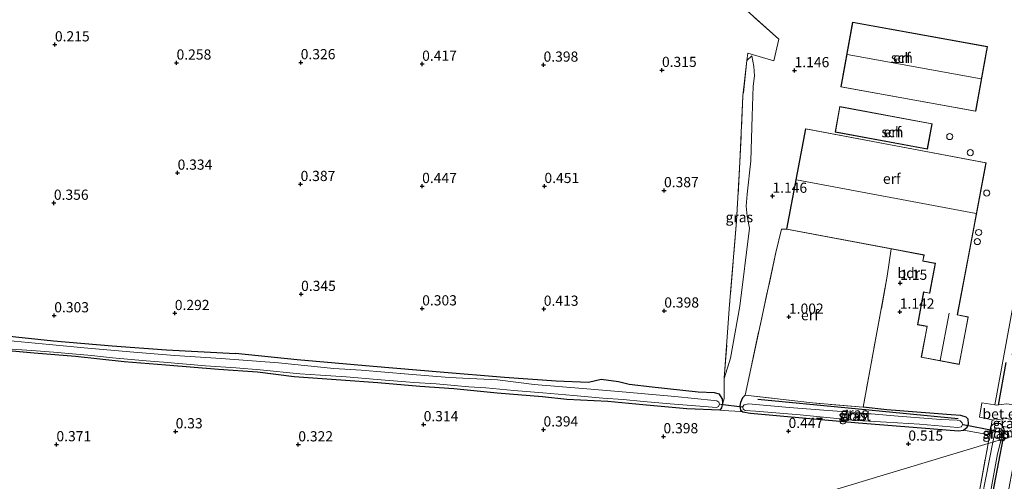
# Model space of a CAD drawing. Units: metres. Extents: x 150000 to 158237, y 550000 to 556252.
# Drawn here: x 157312 to 157553, y 554008 to 554121 of the extents above; entities that cross this region are included whole.
import ezdxf
from ezdxf.enums import TextEntityAlignment as Align

# ---------------------------------------------------------------- set-up
doc = ezdxf.new("R2010")
doc.units = ezdxf.units.M
doc.linetypes.add('IE-TERREINAFSCHEIDING', pattern=[10, 8, -2])
doc.layers.get('0').update_dxf_attribs({"lineweight": 25})
for name, color, linetype in [('B-ME-GR-BOMENRIJ-L-B1', 10, 'Continuous'), ('B-ME-GW-HOOGTEPUNT-S-B1', 10, 'Continuous'), ('B-ME-GW-INSTEEKWATERGANG-L-B1', 10, 'Continuous'), ('B-ME-KW-DUIKER-L-B1', 10, 'Continuous')]:
    doc.layers.add(name, color=color, linetype=linetype)
for name, color, linetype, lineweight in [('B-ME-GW-KRUINLIJN-L-B1', 93, 'Continuous', 18), ('B-ME-GW-TEENLIJN-L-B1', 93, 'Continuous', 18), ('B-ME-IE-GRASLAND-GV-B6', 93, 'Continuous', 18), ('B-ME-IE-GRONDWERKLIJN-GROND_INGERICHT-GV-B6', 253, 'Continuous', 18), ('B-ME-IE-HULPGEOMETRIE-L-B1', 53, 'Continuous', 18), ('B-ME-IE-TERREINAFSCHEIDING-DOORGANG-L-B1', 8, 'IE-TERREINAFSCHEIDING-KUNSTMATIG-OPEN', 18), ('B-ME-IE-TERREINAFSCHEIDING-RASTERHEKWERK-L-B1', 8, 'IE-TERREINAFSCHEIDING', 18), ('B-ME-KG-KADASTRAAL-DAKRAND-L-B1', 13, 'Continuous', 18), ('B-ME-KG-KADASTRAAL-NOKLIJN-L-B1', 13, 'Continuous', 18), ('B-ME-OG-BEBOUWING-GV-B6', 173, 'Continuous', 18), ('B-ME-OG-BEBOUWING-S-B1', 173, 'Continuous', 18), ('B-ME-OG-WATER-GV-B6', 153, 'Continuous', 18), ('B-ME-VH-VERH_SOORT-GV-B6', 8, 'Continuous', 18)]:
    doc.layers.add(name, color=color, linetype=linetype, lineweight=lineweight)
doc.styles.add('NLCS-ISO', font='NLCS-ISO.TTF')
doc.linetypes.add('IE-TERREINAFSCHEIDING-KUNSTMATIG-OPEN', pattern='A,7,-1.5,[67,NLCS.SHX,S=0.75,R=0,X=0,Y=0],-1.5', length=10)

# ---------------------------------------------------------------- blocks, each defined once
blk = doc.blocks.new('dtb')
blk.add_circle((0, 0), 0.75)
blk = doc.blocks.new('hoogtepunt')
for p, q in [((-0.5, 0), (0.5, 0)), ((0, 0.5), (0, -0.5))]:
    blk.add_line(p, q)

msp = doc.modelspace()

# ---------------------------------------------------------------- linework, layer by layer
at = {"layer": 'B-ME-GR-BOMENRIJ-L-B1'}
msp.add_line((157553.565, 554037.191, 1.104), (157551.705, 554026.704, 0.935), dxfattribs=at)
msp.add_polyline3d([(157492.739, 554028.175, 0.41), (157514.847, 554026.095, 0.525), (157541.872, 554023.421, 0.571)], dxfattribs=at)
at = {"layer": 'B-ME-GW-INSTEEKWATERGANG-L-B1'}
for points in [[(157306.822, 554043.888, 0.085), (157319.961, 554042.501, 0.107), (157334.343, 554041.317, 0.112), (157347.658, 554040.303, 0.134), (157364.604, 554039.409, 0.125)], [(157483.939, 554028.384, 0.304), (157484.034, 554027.18, 0.322), (157483.844, 554026.039, 0.304), (157483.402, 554025.453, 0.286), (157475.333, 554025.78, 0.224), (157464.525, 554026.789, 0.233), (157455.957, 554027.581, 0.237), (157445.875, 554028.141, 0.197), (157439.916, 554028.724, 0.228), (157428.794, 554029.693, 0.174), (157418.158, 554030.75, 0.152), (157409.802, 554031.276, 0.228), (157399.527, 554032.2, 0.237), (157390.43, 554032.892, 0.206), (157378.987, 554033.68, 0.17), (157369.955, 554034.808, 0.161), (157360.402, 554035.468, 0.165), (157347.543, 554036.514, 0.161), (157337.292, 554037.352, 0.161), (157325.337, 554038.649, 0.17), (157315.227, 554039.479, 0.17), (157302.442, 554040.593, 0.103)], [(157466.764, 554031.117, 0.25), (157461.177, 554031.785, 0.264), (157458.526, 554032.432, 0.195), (157454.277, 554033.019, 0.245), (157451.16, 554032.255, 0.181), (157443.262, 554032.569, 0.201), (157430.61, 554033.534, 0.178), (157414.761, 554034.823, 0.161), (157398.335, 554036.185, 0.089), (157379.7, 554037.82, 0.102), (157364.604, 554039.409, 0.125)], [(157483.939, 554028.384, 0.304), (157483.328, 554029.422, 0.3), (157482.115, 554029.783, 0.286), (157478.056, 554029.87, 0.291), (157466.764, 554031.117, 0.25)], [(157489.586, 554029.209, 0.558), (157488.97, 554028.517, 0.503), (157488.476, 554027.385, 0.503), (157488.31, 554026.438, 0.494), (157488.453, 554025.576, 0.471), (157489.008, 554025.112, 0.393), (157490.902, 554024.781, 0.334), (157499.086, 554024.002, 0.243), (157517.376, 554022.356, 0.348), (157532.881, 554021.176, 0.407), (157541.951, 554020.452, 0.718), (157543.158, 554020.547, 0.741), (157544.094, 554021.28, 0.773), (157544.417, 554022.175, 0.778), (157544.301, 554023.282, 0.773), (157543.835, 554023.77, 0.768), (157542.482, 554024.203, 0.768), (157540.115, 554024.357, 0.768), (157524.366, 554025.564, 0.65), (157518.536, 554026.234, 0.668)], [(157549.53, 554019.458, 0.741), (157549.99, 554021.577, 0.773), (157550.422, 554022.075, 0.773), (157551.347, 554022.331, 0.773), (157552.138, 554022.217, 0.773), (157552.91, 554021.481, 0.773), (157553.174, 554020.178, 0.791), (157552.875, 554018.415, 0.758)], [(157533.322, 553930.506, 0.781), (157533.626, 553929.559, 0.75), (157534.217, 553929.229, 0.774), (157535.406, 553929.418, 0.764), (157536.169, 553929.883, 0.774), (157536.637, 553930.513, 0.769), (157539.218, 553946.113, 0.75), (157543.308, 553967.96, 0.74), (157546.899, 553986.134, 0.783), (157550.757, 554007.218, 0.74), (157552.875, 554018.415, 0.758)]]:
    msp.add_polyline3d(points, dxfattribs=at)
at = {"layer": 'B-ME-GW-KRUINLIJN-L-B1'}
msp.add_polyline3d([(157484.478, 554033.227, 0.471), (157485.987, 554038.247, 0.455), (157488.308, 554051.056, 0.666), (157490.645, 554070.192, 1.121), (157490.13, 554073.093, 1.158), (157489.87, 554075.588, 1.13), (157490.123, 554078.463, 1.272), (157490.992, 554086.688, 1.24), (157491.352, 554097.626, 1.346), (157491.59, 554105.041, 1.469), (157491.883, 554107.523, 1.193), (157491.742, 554109.804, 1.002), (157491.211, 554112.467, 0.683)], dxfattribs=at)
at = {"layer": 'B-ME-GW-TEENLIJN-L-B1'}
msp.add_line((157490.059, 554111.32, 0.583), (157491.211, 554112.467, 0.683), dxfattribs=at)
at = {"layer": 'B-ME-IE-GRASLAND-GV-B6'}
for points in [[(157484.478, 554033.227, 0.471), (157485.804, 554051.409, 0.324), (157487.492, 554071.863, 0.446), (157488.306, 554086.349, 0.49), (157489.077, 554102.615, 0.512), (157490.059, 554111.32, 0.583), (157491.211, 554112.467, 0.683), (157491.742, 554109.804, 1.002), (157491.883, 554107.523, 1.193), (157491.59, 554105.041, 1.469), (157491.352, 554097.626, 1.346), (157490.992, 554086.688, 1.24), (157490.123, 554078.463, 1.272), (157489.87, 554075.588, 1.13), (157490.13, 554073.093, 1.158), (157490.645, 554070.192, 1.121), (157488.308, 554051.056, 0.666), (157485.987, 554038.247, 0.455), (157484.478, 554033.227, 0.471)], [(157558.128, 554026.453, 1.154), (157553.718, 554027.078, 1.034), (157551.283, 554026.749, 0.948), (157550.844, 554026.815, 0.917), (157558.533, 554068.672, 1.12), (157559.293, 554068.414, 1.147), (157560.643, 554067.834, 1.138), (157562.151, 554066.68, 1.156), (157563.444, 554064.752, 1.152), (157564.516, 554061.112, 1.123), (157560.771, 554040.641, 1.119), (157560.446, 554038.895, 1.123), (157555.267, 554040.112, 1.13), (157555.065, 554039.088, 1.127), (157560.278, 554037.995, 1.126), (157558.128, 554026.453, 1.154)], [(157306.822, 554043.888, 0.085), (157319.961, 554042.501, 0.107), (157334.343, 554041.317, 0.112), (157347.658, 554040.303, 0.134), (157364.604, 554039.409, 0.125), (157379.7, 554037.82, 0.102), (157398.335, 554036.185, 0.089), (157414.761, 554034.823, 0.161), (157430.61, 554033.534, 0.178), (157443.262, 554032.569, 0.201), (157451.16, 554032.255, 0.181), (157454.277, 554033.019, 0.245), (157458.526, 554032.432, 0.195), (157461.177, 554031.785, 0.264), (157466.764, 554031.117, 0.25), (157478.056, 554029.87, 0.291), (157482.115, 554029.783, 0.286), (157483.328, 554029.422, 0.3), (157483.939, 554028.384, 0.304), (157484.034, 554027.18, 0.322), (157483.844, 554026.039, 0.304), (157483.402, 554025.453, 0.286)], [(157388.724, 554035.715, -0.36), (157375.118, 554037.113, -0.36), (157361.097, 554038.164, -0.36), (157349.623, 554038.896, -0.36), (157338.654, 554039.815, -0.36), (157328.336, 554040.727, -0.36), (157318.865, 554041.595, -0.36), (157306.848, 554042.781, -0.36)], [(157483.402, 554025.453, 0.286), (157475.333, 554025.78, 0.224), (157464.525, 554026.789, 0.233), (157455.957, 554027.581, 0.237), (157445.875, 554028.141, 0.197), (157439.916, 554028.724, 0.228), (157428.794, 554029.693, 0.174), (157418.158, 554030.75, 0.152), (157409.802, 554031.276, 0.228), (157399.527, 554032.2, 0.237), (157390.43, 554032.892, 0.206), (157378.987, 554033.68, 0.17), (157369.955, 554034.808, 0.161), (157360.402, 554035.468, 0.165), (157347.543, 554036.514, 0.161), (157337.292, 554037.352, 0.161), (157325.337, 554038.649, 0.17), (157315.227, 554039.479, 0.17), (157302.442, 554040.593, 0.103)], [(157306.019, 554040.744, -0.36), (157314.626, 554040.148, -0.36), (157319.942, 554039.712, -0.36), (157329.247, 554038.938, -0.36), (157334.414, 554038.368, -0.36), (157342.645, 554037.622, -0.36), (157346.917, 554037.27, -0.36), (157357.223, 554036.4, -0.36), (157364.658, 554035.852, -0.36), (157370.667, 554035.422, -0.36), (157380.401, 554034.441, -0.36), (157385.411, 554034.106, -0.36), (157391.746, 554033.673, -0.36), (157399.345, 554033.031, -0.36), (157408.313, 554032.303, -0.36), (157413.802, 554031.914, -0.36), (157421.836, 554031.207, -0.36), (157426.03, 554030.972, -0.36), (157432.891, 554030.313, -0.36), (157439.969, 554029.713, -0.36), (157447.525, 554029.059, -0.36), (157454.712, 554028.397, -0.36), (157459.709, 554028.105, -0.36), (157464.668, 554027.617, -0.36), (157471.224, 554027.059, -0.36), (157477.399, 554026.535, -0.36), (157482.562, 554026.149, -0.36), (157483.098, 554026.39, -0.36), (157483.312, 554026.959, -0.36), (157483.139, 554027.421, -0.36), (157482.675, 554027.757, -0.36), (157481.988, 554027.893, -0.36), (157472.352, 554028.854, -0.36), (157460.426, 554029.88, -0.36), (157450.783, 554030.7, -0.36), (157437.857, 554031.821, -0.36), (157428.836, 554032.906, -0.36), (157416.974, 554033.531, -0.36), (157407.017, 554034.312, -0.36), (157395.429, 554035.291, -0.36), (157388.724, 554035.715, -0.36)], [(157489.586, 554029.209, 0.558), (157506.152, 554027.278, 0.586), (157518.536, 554026.234, 0.668), (157524.366, 554025.564, 0.65), (157540.115, 554024.357, 0.768), (157542.482, 554024.203, 0.768), (157543.835, 554023.77, 0.768), (157544.301, 554023.282, 0.773), (157544.417, 554022.175, 0.778), (157544.094, 554021.28, 0.773), (157543.158, 554020.547, 0.741), (157541.951, 554020.452, 0.718), (157532.881, 554021.176, 0.407), (157517.376, 554022.356, 0.348), (157499.086, 554024.002, 0.243), (157490.902, 554024.781, 0.334), (157489.008, 554025.112, 0.393), (157488.453, 554025.576, 0.471), (157488.31, 554026.438, 0.494), (157488.476, 554027.385, 0.503), (157488.97, 554028.517, 0.503), (157489.586, 554029.209, 0.558)], [(157500.444, 554026.131, -0.3), (157490.415, 554027.065, -0.3), (157489.388, 554026.83, -0.3), (157489.077, 554026.412, -0.3), (157489.159, 554025.77, -0.3), (157489.633, 554025.427, -0.3), (157492.112, 554025.209, -0.3), (157503.128, 554024.31, -0.3), (157517.017, 554022.969, -0.3), (157524.25, 554022.544, -0.3), (157532.361, 554022.029, -0.3), (157541.745, 554021.201, -0.3), (157542.638, 554021.4, -0.3), (157542.958, 554021.962, -0.3), (157542.88, 554022.415, -0.3), (157542.37, 554022.891, -0.3), (157541.623, 554023.017, -0.3), (157537.58, 554023.231, -0.3), (157527.109, 554024.044, -0.3), (157518.661, 554024.75, -0.3), (157507.813, 554025.554, -0.3), (157500.444, 554026.131, -0.3)], [(157552.875, 554018.415, 0.758), (157552.368, 554018.263, -0.165), (157552.602, 554019.499, -0.165), (157552.7, 554020.522, -0.165), (157552.446, 554020.926, -0.165), (157551.663, 554021.185, -0.165), (157551.202, 554020.963, -0.165), (157550.919, 554020.268, -0.165), (157550.379, 554017.663, -0.165), (157549.2, 554017.307, 0.676), (157549.53, 554019.458, 0.741), (157549.99, 554021.577, 0.773), (157550.422, 554022.075, 0.773), (157551.347, 554022.331, 0.773), (157552.138, 554022.217, 0.773), (157552.91, 554021.481, 0.773), (157553.174, 554020.178, 0.791), (157552.875, 554018.415, 0.758)], [(157557.085, 554020.855, 1.168), (157552.91, 554021.481, 0.773), (157552.138, 554022.217, 0.773), (157551.347, 554022.331, 0.773), (157550.422, 554022.075, 0.773), (157549.99, 554021.577, 0.773), (157550.165, 554023.123, 0.899), (157550.642, 554023.019, 0.84), (157550.724, 554023.341, 0.853), (157552.853, 554023.072, 0.869), (157552.909, 554023.644, 0.865), (157557.428, 554022.696, 1.163), (157557.085, 554020.855, 1.168)], [(157556.854, 554019.615, 1.171), (157554.041, 554004.882, 1.118), (157549.877, 553982.739, 1.163), (157544.868, 553957.135, 1.185), (157540.037, 553931, 1.177), (157539.673, 553928.807, 1.11), (157539.458, 553928.339, 1.04), (157539.062, 553927.995, 0.97), (157535.843, 553928.352, 0.875), (157532.517, 553929.069, 0.773), (157532.633, 553929.598, 0.783), (157533.322, 553930.506, 0.781), (157533.626, 553929.559, 0.75), (157534.217, 553929.229, 0.774), (157535.406, 553929.418, 0.764), (157536.169, 553929.883, 0.774), (157536.637, 553930.513, 0.769), (157539.218, 553946.113, 0.75), (157543.308, 553967.96, 0.74), (157546.899, 553986.134, 0.783), (157550.757, 554007.218, 0.74), (157552.875, 554018.415, 0.758), (157556.854, 554019.615, 1.171)], [(157556.854, 554019.615, 1.171), (157552.875, 554018.415, 0.758), (157553.174, 554020.178, 0.791), (157552.91, 554021.481, 0.773), (157557.085, 554020.855, 1.168), (157556.854, 554019.615, 1.171)], [(157545.28, 553980.607, -0.165), (157551.545, 554014.756, -0.165), (157552.368, 554018.263, -0.165), (157552.875, 554018.415, 0.758)], [(157547.052, 554005.609, 0.676), (157549.2, 554017.307, 0.676), (157550.379, 554017.663, -0.165), (157546.06, 553995.547, -0.165)], [(157552.875, 554018.415, 0.758), (157550.757, 554007.218, 0.74)]]:
    msp.add_polyline3d(points, dxfattribs=at)
at = {"layer": 'B-ME-IE-GRONDWERKLIJN-GROND_INGERICHT-GV-B6'}
for points in [[(157488.542, 554124.885, 0.345), (157497.891, 554116.543, 0.801), (157496.617, 554111.261, 0.977), (157490.283, 554113.1, 0.565), (157490.059, 554111.32, 0.583), (157489.077, 554102.615, 0.512), (157488.306, 554086.349, 0.49), (157487.492, 554071.863, 0.446), (157485.804, 554051.409, 0.324), (157484.478, 554033.227, 0.471), (157484.429, 554028.362, 0.428), (157483.844, 554026.039, 0.304), (157484.034, 554027.18, 0.322), (157483.939, 554028.384, 0.304), (157483.328, 554029.422, 0.3), (157482.115, 554029.783, 0.286), (157478.056, 554029.87, 0.291), (157466.764, 554031.117, 0.25), (157461.177, 554031.785, 0.264), (157458.526, 554032.432, 0.195), (157454.277, 554033.019, 0.245), (157451.16, 554032.255, 0.181), (157443.262, 554032.569, 0.201), (157430.61, 554033.534, 0.178), (157414.761, 554034.823, 0.161), (157398.335, 554036.185, 0.089), (157379.7, 554037.82, 0.102), (157364.604, 554039.409, 0.125), (157347.658, 554040.303, 0.134), (157334.343, 554041.317, 0.112), (157319.961, 554042.501, 0.107), (157306.822, 554043.888, 0.085)], [(157558.533, 554068.672, 1.12), (157550.844, 554026.815, 0.917), (157547.665, 554027.292, 0.894), (157547.089, 554023.794, 0.791), (157550.165, 554023.123, 0.899), (157549.99, 554021.577, 0.773), (157549.53, 554019.458, 0.741), (157543.158, 554020.547, 0.741), (157544.094, 554021.28, 0.773), (157544.417, 554022.175, 0.778), (157544.301, 554023.282, 0.773), (157543.835, 554023.77, 0.768), (157542.482, 554024.203, 0.768), (157540.115, 554024.357, 0.768), (157524.366, 554025.564, 0.65), (157518.536, 554026.234, 0.668), (157524.467, 554058.34, 1.227), (157525.449, 554065.051, 1.249), (157533.432, 554063.542, 1.251), (157533.155, 554062.077, 1.251), (157536.207, 554061.5, 1.251), (157534.835, 554054.241, 1.251), (157533.388, 554054.514, 1.251), (157531.868, 554046.473, 1.251), (157534.22, 554046.029, 1.297), (157532.797, 554038.497, 1.365), (157542.134, 554036.732, 1.251), (157544.336, 554048.387, 1.251), (157541.671, 554048.891, 1.31), (157548.723, 554086.202, 1.21), (157504.436, 554094.573, 1.164), (157499.773, 554069.904, 1.251), (157498.511, 554069.937, 1.245), (157497.149, 554064.19, 1.236), (157489.586, 554029.209, 0.558), (157488.97, 554028.517, 0.503), (157488.476, 554027.385, 0.503), (157488.31, 554026.438, 0.494), (157488.453, 554025.576, 0.471), (157489.008, 554025.112, 0.393), (157488.427, 554025.138, 0.455), (157484.227, 554025.397, 0.439), (157483.402, 554025.453, 0.286), (157483.844, 554026.039, 0.304), (157484.429, 554028.362, 0.428), (157484.478, 554033.227, 0.471), (157485.987, 554038.247, 0.455), (157488.308, 554051.056, 0.666), (157490.645, 554070.192, 1.121), (157490.13, 554073.093, 1.158), (157489.87, 554075.588, 1.13), (157490.123, 554078.463, 1.272), (157490.992, 554086.688, 1.24), (157491.352, 554097.626, 1.346), (157491.59, 554105.041, 1.469), (157491.883, 554107.523, 1.193), (157491.742, 554109.804, 1.002), (157491.211, 554112.467, 0.683), (157490.059, 554111.32, 0.583), (157490.283, 554113.1, 0.565), (157496.617, 554111.261, 0.977), (157497.891, 554116.543, 0.801), (157488.542, 554124.885, 0.345)], [(157515.979, 554120.702, 1.101), (157513.1, 554104.832, 1.101), (157546.178, 554098.832, 1.101), (157549.057, 554114.702, 1.101), (157515.979, 554120.702, 1.101)], [(157534.306, 554089.563, 1.062), (157535.461, 554095.798, 1.062), (157512.826, 554099.991, 1.19), (157511.671, 554093.756, 1.126), (157534.306, 554089.563, 1.062)], [(157489.586, 554029.209, 0.558), (157497.149, 554064.19, 1.236), (157498.511, 554069.937, 1.245), (157499.773, 554069.904, 1.251), (157525.449, 554065.051, 1.249), (157524.467, 554058.34, 1.227), (157518.536, 554026.234, 0.668), (157506.152, 554027.278, 0.586), (157489.586, 554029.209, 0.558)], [(157302.442, 554040.593, 0.103), (157315.227, 554039.479, 0.17), (157325.337, 554038.649, 0.17), (157337.292, 554037.352, 0.161), (157347.543, 554036.514, 0.161), (157360.402, 554035.468, 0.165), (157369.955, 554034.808, 0.161), (157378.987, 554033.68, 0.17), (157390.43, 554032.892, 0.206), (157399.527, 554032.2, 0.237), (157409.802, 554031.276, 0.228), (157418.158, 554030.75, 0.152), (157428.794, 554029.693, 0.174), (157439.916, 554028.724, 0.228), (157445.875, 554028.141, 0.197), (157455.957, 554027.581, 0.237), (157464.525, 554026.789, 0.233), (157475.333, 554025.78, 0.224), (157483.402, 554025.453, 0.286), (157484.227, 554025.397, 0.439), (157488.427, 554025.138, 0.455), (157489.008, 554025.112, 0.393), (157490.902, 554024.781, 0.334), (157499.086, 554024.002, 0.243), (157517.376, 554022.356, 0.348), (157532.881, 554021.176, 0.407), (157541.951, 554020.452, 0.718), (157543.158, 554020.547, 0.741), (157549.53, 554019.458, 0.741), (157549.2, 554017.307, 0.676), (157306.522, 553944.131, 0.168)], [(157306.522, 553944.131, 0.168), (157549.2, 554017.307, 0.676)], [(157549.2, 554017.307, 0.676), (157547.052, 554005.609, 0.676)]]:
    msp.add_polyline3d(points, dxfattribs=at)
at = {"layer": 'B-ME-IE-HULPGEOMETRIE-L-B1'}
msp.add_polyline3d([(157679.595, 554056.626, 0.227), (157567.364, 554022.784, 1.053), (157561.456, 554021.003, 1.181), (157556.854, 554019.615, 1.171), (157552.875, 554018.415, 0.758), (157552.368, 554018.263, -0.165), (157550.379, 554017.663, -0.165), (157549.2, 554017.307, 0.676), (157306.522, 553944.131, 0.168), (157302.579, 553942.942, -0.39), (157298.792, 553941.8, -0.39), (157294.087, 553940.381, 0.329), (157049.01, 553866.482, -0.02), (157047.222, 553865.942, -0.39), (157039.844, 553863.718, -0.39), (157034.69, 553862.164, 0.188), (157009.401, 553854.538, 0.105)], dxfattribs=at)
at = {"layer": 'B-ME-IE-TERREINAFSCHEIDING-DOORGANG-L-B1'}
for p, q in [((157496.617, 554111.261, 0.977), (157497.891, 554116.543, 0.801)), ((157497.149, 554064.19, 1.236), (157498.511, 554069.937, 1.245)), ((157524.467, 554058.34, 1.227), (157525.449, 554065.051, 1.249))]:
    msp.add_line(p, q, dxfattribs=at)
at = {"layer": 'B-ME-IE-TERREINAFSCHEIDING-RASTERHEKWERK-L-B1'}
for p, q in [((157497.891, 554116.543, 0.801), (157488.542, 554124.885, 0.345)), ((157498.511, 554069.937, 1.245), (157499.773, 554069.904, 1.251)), ((157497.149, 554064.19, 1.236), (157489.586, 554029.209, 0.558)), ((157524.467, 554058.34, 1.227), (157518.536, 554026.234, 0.668)), ((157549.53, 554019.458, 0.741), (157549.2, 554017.307, 0.676))]:
    msp.add_line(p, q, dxfattribs=at)
for points in [[(157490.059, 554111.32, 0.583), (157489.077, 554102.615, 0.512), (157488.306, 554086.349, 0.49), (157487.492, 554071.863, 0.446), (157485.804, 554051.409, 0.324), (157484.478, 554033.227, 0.471)], [(157496.617, 554111.261, 0.977), (157490.283, 554113.1, 0.565), (157490.059, 554111.32, 0.583)], [(157483.844, 554026.039, 0.304), (157484.429, 554028.362, 0.428), (157484.478, 554033.227, 0.471)], [(157518.536, 554026.234, 0.668), (157506.152, 554027.278, 0.586), (157489.586, 554029.209, 0.558)], [(157533.322, 553930.506, 0.781), (157535.676, 553943.754, 0.805), (157538.951, 553961.988, 0.724), (157543.419, 553985.831, 0.671), (157547.052, 554005.609, 0.676), (157549.2, 554017.307, 0.676)]]:
    msp.add_polyline3d(points, dxfattribs=at)
at = {"layer": 'B-ME-KG-KADASTRAAL-DAKRAND-L-B1'}
for points in [[(157516.019, 554120.644, 3.688), (157548.999, 554114.662, 3.737), (157546.138, 554098.891, 3.677), (157513.159, 554104.873, 3.704), (157516.019, 554120.644, 3.688)], [(157534.266, 554089.621, 3.737), (157511.729, 554093.796, 3.759), (157512.866, 554099.933, 4.48), (157535.403, 554095.758, 4.452), (157534.266, 554089.621, 3.737)], [(157504.476, 554094.515, 3.6), (157548.665, 554086.162, 3.649), (157544.447, 554063.848, 4.271), (157541.621, 554048.9, 4.214), (157541.612, 554048.851, 6.344), (157544.278, 554048.347, 4.227), (157542.094, 554036.791, 4.221), (157532.855, 554038.537, 4.419), (157534.279, 554046.069, 4.414), (157531.927, 554046.513, 4.419), (157533.428, 554054.456, 4.276), (157534.874, 554054.182, 4.265), (157536.265, 554061.539, 4.106), (157536.216, 554061.549, 2.984), (157533.213, 554062.116, 2.984), (157533.481, 554063.533, 2.984), (157533.49, 554063.582, 3.732), (157499.832, 554069.944, 3.754), (157504.476, 554094.515, 3.6)]]:
    msp.add_polyline3d(points, dxfattribs=at)
at = {"layer": 'B-ME-KG-KADASTRAAL-NOKLIJN-L-B1'}
for p, q in [((157514.639, 554112.752, 6.39), (157547.516, 554106.768, 6.385)), ((157546.275, 554073.79, 7.035), (157502.171, 554082.052, 7.076)), ((157539.672, 554049.338, 7.839), (157537.463, 554037.717, 7.839))]:
    msp.add_line(p, q, dxfattribs=at)
at = {"layer": 'B-ME-KW-DUIKER-L-B1'}
for p, q in [((157483.524, 554026.951, -0.147), (157488.895, 554026.285, -0.136)), ((157543.056, 554021.934, -0.163), (157550.658, 554020.489, 0.254))]:
    msp.add_line(p, q, dxfattribs=at)
at = {"layer": 'B-ME-OG-BEBOUWING-GV-B6'}
for points in [[(157515.979, 554120.702, 1.101), (157549.057, 554114.702, 1.101), (157546.178, 554098.832, 1.101), (157513.1, 554104.832, 1.101), (157515.979, 554120.702, 1.101)], [(157534.306, 554089.563, 1.062), (157511.671, 554093.756, 1.126), (157512.826, 554099.991, 1.19), (157535.461, 554095.798, 1.062), (157534.306, 554089.563, 1.062)], [(157499.773, 554069.904, 1.251), (157504.436, 554094.573, 1.164), (157548.723, 554086.202, 1.21), (157541.671, 554048.891, 1.31), (157544.336, 554048.387, 1.251), (157542.134, 554036.732, 1.251), (157532.797, 554038.497, 1.365), (157534.22, 554046.029, 1.297), (157531.868, 554046.473, 1.251), (157533.388, 554054.514, 1.251), (157534.835, 554054.241, 1.251), (157536.207, 554061.5, 1.251), (157533.155, 554062.077, 1.251), (157533.432, 554063.542, 1.251), (157525.449, 554065.051, 1.249), (157499.773, 554069.904, 1.251)]]:
    msp.add_polyline3d(points, dxfattribs=at)
at = {"layer": 'B-ME-OG-WATER-GV-B6'}
for points in [[(157306.848, 554042.781, -0.36), (157318.865, 554041.595, -0.36), (157328.336, 554040.727, -0.36), (157338.654, 554039.815, -0.36), (157349.623, 554038.896, -0.36), (157361.097, 554038.164, -0.36), (157375.118, 554037.113, -0.36), (157388.724, 554035.715, -0.36), (157395.429, 554035.291, -0.36), (157407.017, 554034.312, -0.36), (157416.974, 554033.531, -0.36), (157428.836, 554032.906, -0.36), (157437.857, 554031.821, -0.36), (157450.783, 554030.7, -0.36), (157460.426, 554029.88, -0.36), (157472.352, 554028.854, -0.36), (157481.988, 554027.893, -0.36), (157482.675, 554027.757, -0.36), (157483.139, 554027.421, -0.36), (157483.312, 554026.959, -0.36), (157483.098, 554026.39, -0.36), (157482.562, 554026.149, -0.36), (157477.399, 554026.535, -0.36), (157471.224, 554027.059, -0.36), (157464.668, 554027.617, -0.36), (157459.709, 554028.105, -0.36), (157454.712, 554028.397, -0.36), (157447.525, 554029.059, -0.36), (157439.969, 554029.713, -0.36), (157432.891, 554030.313, -0.36), (157426.03, 554030.972, -0.36), (157421.836, 554031.207, -0.36), (157413.802, 554031.914, -0.36), (157408.313, 554032.303, -0.36), (157399.345, 554033.031, -0.36), (157391.746, 554033.673, -0.36), (157385.411, 554034.106, -0.36), (157380.401, 554034.441, -0.36), (157370.667, 554035.422, -0.36), (157364.658, 554035.852, -0.36), (157357.223, 554036.4, -0.36), (157346.917, 554037.27, -0.36), (157342.645, 554037.622, -0.36), (157334.414, 554038.368, -0.36), (157329.247, 554038.938, -0.36), (157319.942, 554039.712, -0.36), (157314.626, 554040.148, -0.36), (157306.019, 554040.744, -0.36)], [(157500.444, 554026.131, -0.3), (157507.813, 554025.554, -0.3), (157518.661, 554024.75, -0.3), (157527.109, 554024.044, -0.3), (157537.58, 554023.231, -0.3), (157541.623, 554023.017, -0.3), (157542.37, 554022.891, -0.3), (157542.88, 554022.415, -0.3), (157542.958, 554021.962, -0.3), (157542.638, 554021.4, -0.3), (157541.745, 554021.201, -0.3), (157532.361, 554022.029, -0.3), (157524.25, 554022.544, -0.3), (157517.017, 554022.969, -0.3), (157503.128, 554024.31, -0.3), (157492.112, 554025.209, -0.3), (157489.633, 554025.427, -0.3), (157489.159, 554025.77, -0.3), (157489.077, 554026.412, -0.3), (157489.388, 554026.83, -0.3), (157490.415, 554027.065, -0.3), (157500.444, 554026.131, -0.3)], [(157552.368, 554018.263, -0.165), (157550.379, 554017.663, -0.165), (157550.919, 554020.268, -0.165), (157551.202, 554020.963, -0.165), (157551.663, 554021.185, -0.165), (157552.446, 554020.926, -0.165), (157552.7, 554020.522, -0.165), (157552.602, 554019.499, -0.165), (157552.368, 554018.263, -0.165)], [(157552.368, 554018.263, -0.165), (157551.545, 554014.756, -0.165), (157545.28, 553980.607, -0.165), (157540.058, 553953.467, -0.165), (157536.119, 553931.614, -0.165), (157535.77, 553930.918, -0.165), (157535.046, 553930.315, -0.165), (157534.665, 553930.256, -0.165), (157534.239, 553930.881, -0.165), (157534.221, 553931.821, -0.165), (157536.467, 553943.348, -0.165), (157541.392, 553969.957, -0.165), (157546.06, 553995.547, -0.165), (157550.379, 554017.663, -0.165), (157552.368, 554018.263, -0.165)]]:
    msp.add_polyline3d(points, dxfattribs=at)
at = {"layer": 'B-ME-VH-VERH_SOORT-GV-B6'}
msp.add_polyline3d([(157557.428, 554022.696, 1.163), (157552.909, 554023.644, 0.865), (157552.853, 554023.072, 0.869), (157550.724, 554023.341, 0.853), (157550.642, 554023.019, 0.84), (157550.165, 554023.123, 0.899), (157547.089, 554023.794, 0.791), (157547.665, 554027.292, 0.894), (157550.844, 554026.815, 0.917), (157551.283, 554026.749, 0.948), (157553.718, 554027.078, 1.034), (157558.128, 554026.453, 1.154), (157557.428, 554022.696, 1.163)], dxfattribs=at)

# ---------------------------------------------------------------- block references
at = {"layer": 'B-ME-GW-HOOGTEPUNT-S-B1', "rotation": 90}
for p in [(157320.299, 554115.208, 0.215), (157320.299, 554115.208, 0.215), (157350.136, 554110.745, 0.258), (157350.136, 554110.745, 0.258), (157380.59, 554110.831, 0.326), (157380.59, 554110.831, 0.326), (157410.376, 554110.453, 0.417), (157410.376, 554110.453, 0.417), (157440.158, 554110.234, 0.398), (157440.158, 554110.234, 0.398), (157469.202, 554108.935, 0.315), (157469.202, 554108.935, 0.315), (157501.727, 554108.875, 1.146), (157501.727, 554108.875, 1.146), (157350.39, 554083.721, 0.334), (157350.39, 554083.721, 0.334), (157380.56, 554080.941, 0.387), (157380.56, 554080.941, 0.387), (157410.376, 554080.453, 0.447), (157410.376, 554080.453, 0.447), (157440.376, 554080.453, 0.451), (157440.376, 554080.453, 0.451), (157469.702, 554079.431, 0.387), (157469.702, 554079.431, 0.387), (157496.3, 554078.056, 1.146), (157496.3, 554078.056, 1.146), (157320.038, 554076.34, 0.356), (157320.038, 554076.34, 0.356), (157527.653, 554056.696, 1.15), (157527.653, 554056.696, 1.15), (157380.683, 554053.961, 0.345), (157380.683, 554053.961, 0.345), (157410.386, 554050.416, 0.303), (157410.386, 554050.416, 0.303), (157440.211, 554050.328, 0.413), (157440.211, 554050.328, 0.413), (157320.139, 554048.716, 0.303), (157320.139, 554048.716, 0.303), (157349.706, 554049.273, 0.292), (157349.706, 554049.273, 0.292), (157469.775, 554049.889, 0.398), (157469.775, 554049.889, 0.398), (157500.352, 554048.376, 1.002), (157500.352, 554048.376, 1.002), (157527.538, 554049.631, 1.142), (157527.538, 554049.631, 1.142), (157410.749, 554021.989, 0.314), (157410.749, 554021.989, 0.314), (157349.916, 554020.246, 0.33), (157349.916, 554020.246, 0.33), (157440.146, 554020.708, 0.394), (157440.146, 554020.708, 0.394), (157469.572, 554019.037, 0.398), (157469.572, 554019.037, 0.398), (157500.248, 554020.338, 0.447), (157500.248, 554020.338, 0.447), (157320.672, 554017.072, 0.371), (157320.672, 554017.072, 0.371), (157380.002, 554017.046, 0.322), (157380.002, 554017.046, 0.322), (157529.635, 554017.224, 0.515), (157529.635, 554017.224, 0.515)]:
    msp.add_blockref('hoogtepunt', p, dxfattribs=at)
at = {"layer": 'B-ME-OG-BEBOUWING-S-B1', "rotation": 90}
for p in [(157539.8, 554092.648, 1.1), (157544.814, 554088.684, 1.1), (157548.876, 554078.756, 1.275), (157546.555, 554066.862, 1.235), (157546.892, 554069.097, 1.26)]:
    msp.add_blockref('dtb', p, dxfattribs=at)

# ---------------------------------------------------------------- texts
at = {"layer": 'B-ME-GW-HOOGTEPUNT-S-B1', "ltscale": 0.2, "style": 'NLCS-ISO'}
for s, p in [('0.215', (157320.299, 554115.208, 0.215)), ('0.215', (157320.299, 554115.208, 0.215)), ('0.258', (157350.136, 554110.745, 0.258)), ('0.258', (157350.136, 554110.745, 0.258)), ('0.326', (157380.59, 554110.831, 0.326)), ('0.326', (157380.59, 554110.831, 0.326)), ('0.417', (157410.376, 554110.453, 0.417)), ('0.417', (157410.376, 554110.453, 0.417)), ('0.398', (157440.158, 554110.234, 0.398)), ('0.398', (157440.158, 554110.234, 0.398)), ('0.315', (157469.202, 554108.935, 0.315)), ('0.315', (157469.202, 554108.935, 0.315)), ('1.146', (157501.727, 554108.875, 1.146)), ('1.146', (157501.727, 554108.875, 1.146)), ('0.334', (157350.39, 554083.721, 0.334)), ('0.334', (157350.39, 554083.721, 0.334)), ('0.387', (157380.56, 554080.941, 0.387)), ('0.387', (157380.56, 554080.941, 0.387)), ('0.447', (157410.376, 554080.453, 0.447)), ('0.447', (157410.376, 554080.453, 0.447)), ('0.451', (157440.376, 554080.453, 0.451)), ('0.451', (157440.376, 554080.453, 0.451)), ('0.387', (157469.702, 554079.431, 0.387)), ('0.387', (157469.702, 554079.431, 0.387)), ('0.356', (157320.038, 554076.34, 0.356)), ('0.356', (157320.038, 554076.34, 0.356)), ('1.146', (157496.3, 554078.056, 1.146)), ('1.146', (157496.3, 554078.056, 1.146)), ('1.15', (157527.653, 554056.696, 1.15)), ('1.15', (157527.653, 554056.696, 1.15)), ('0.345', (157380.683, 554053.961, 0.345)), ('0.345', (157380.683, 554053.961, 0.345)), ('0.303', (157410.386, 554050.416, 0.303)), ('0.303', (157410.386, 554050.416, 0.303)), ('0.413', (157440.211, 554050.328, 0.413)), ('0.413', (157440.211, 554050.328, 0.413)), ('0.398', (157469.775, 554049.889, 0.398)), ('0.398', (157469.775, 554049.889, 0.398)), ('0.303', (157320.139, 554048.716, 0.303)), ('0.303', (157320.139, 554048.716, 0.303)), ('0.292', (157349.706, 554049.273, 0.292)), ('0.292', (157349.706, 554049.273, 0.292)), ('1.002', (157500.352, 554048.376, 1.002)), ('1.002', (157500.352, 554048.376, 1.002)), ('1.142', (157527.538, 554049.631, 1.142)), ('1.142', (157527.538, 554049.631, 1.142)), ('0.314', (157410.749, 554021.989, 0.314)), ('0.314', (157410.749, 554021.989, 0.314)), ('0.33', (157349.916, 554020.246, 0.33)), ('0.33', (157349.916, 554020.246, 0.33)), ('0.394', (157440.146, 554020.708, 0.394)), ('0.394', (157440.146, 554020.708, 0.394)), ('0.398', (157469.572, 554019.037, 0.398)), ('0.398', (157469.572, 554019.037, 0.398)), ('0.447', (157500.248, 554020.338, 0.447)), ('0.447', (157500.248, 554020.338, 0.447)), ('0.371', (157320.672, 554017.072, 0.371)), ('0.371', (157320.672, 554017.072, 0.371)), ('0.322', (157380.002, 554017.046, 0.322)), ('0.322', (157380.002, 554017.046, 0.322)), ('0.515', (157529.635, 554017.224, 0.515)), ('0.515', (157529.635, 554017.224, 0.515))]:
    msp.add_text(s, height=2.5, dxfattribs=at).set_placement(p, align=Align.BOTTOM_LEFT)
at = {"layer": 'B-ME-IE-GRASLAND-GV-B6', "ltscale": 0.2, "style": 'NLCS-ISO'}
for p in [(157488.18, 554072.847), (157516.017, 554024.133), (157516.363, 554024.83), (157553.709, 554022.25), (157551.187, 554019.819), (157554.98, 554019.948)]:
    msp.add_text('gras', height=2.5, dxfattribs=at).set_placement(p, align=Align.MIDDLE_CENTER)
at = {"layer": 'B-ME-IE-GRONDWERKLIJN-GROND_INGERICHT-GV-B6', "ltscale": 0.2, "style": 'NLCS-ISO'}
for p in [(157528.059, 554111.954), (157525.714, 554093.734), (157525.566, 554082.286), (157505.468, 554048.817)]:
    msp.add_text('erf', height=2.5, dxfattribs=at).set_placement(p, align=Align.MIDDLE_CENTER)
at = {"layer": 'B-ME-OG-BEBOUWING-GV-B6', "ltscale": 0.2, "style": 'NLCS-ISO'}
for s, p in [('sch', (157528.059, 554111.954)), ('sch', (157525.714, 554093.734)), ('bdr', (157529.762, 554059.157))]:
    msp.add_text(s, height=2.5, dxfattribs=at).set_placement(p, align=Align.MIDDLE_CENTER)
at = {"layer": 'B-ME-OG-WATER-GV-B6', "ltscale": 0.2, "style": 'NLCS-ISO'}
for p in [(157516.491, 554024.15), (157551.85, 554019.728)]:
    msp.add_text('sloot', height=2.5, dxfattribs=at).set_placement(p, align=Align.MIDDLE_CENTER)
at = {"layer": 'B-ME-VH-VERH_SOORT-GV-B6', "ltscale": 0.2, "style": 'NLCS-ISO'}
msp.add_text('bet.el', height=2.5, dxfattribs=at).set_placement((157552.375, 554024.598), align=Align.MIDDLE_CENTER)

doc.saveas('drawing.dxf')
